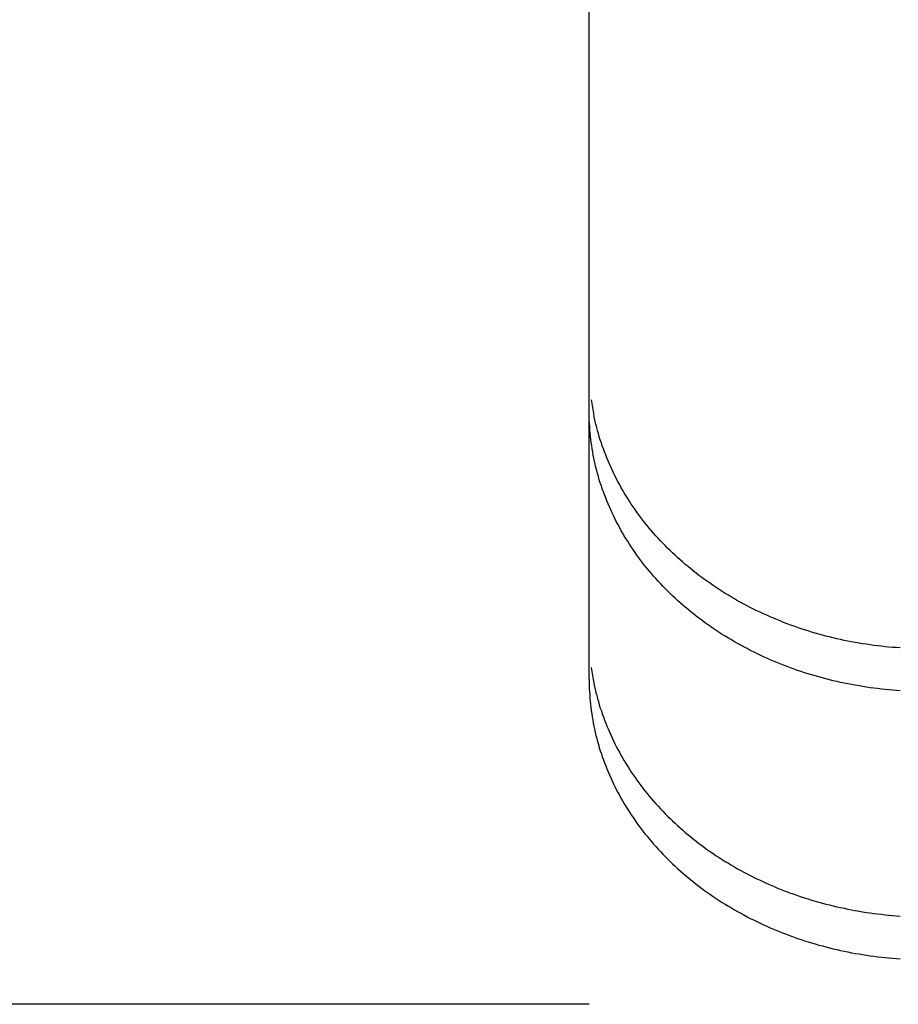
# Model space of a CAD drawing. Extents: x -390 to 1040, y -442 to 627.
# Drawn here: x 192 to 201, y 55 to 66 of the extents above; entities that cross this region are included whole.
import ezdxf

# ---------------------------------------------------------------- set-up
doc = ezdxf.new("R2010")
doc.units = 0
doc.header["$LTSCALE"] = 20
doc.layers.add('DETAIL', color=5, linetype='CONTINUOUS')

msp = doc.modelspace()

# ---------------------------------------------------------------- linework, layer by layer
at = {"layer": 'DETAIL', "color": 5, "linetype": 'CONTINUOUS'}
for p, q in [((197.819, 58.869), (197.819, 95.739)), ((197.819, 61.621), (197.819, 61.654)), ((197.82, 61.588), (197.819, 61.621)), ((197.821, 61.556), (197.82, 61.588)), ((197.82, 61.588), (197.82, 61.588)), ((197.872, 61.594), (197.869, 61.611)), ((197.875, 61.578), (197.872, 61.594)), ((197.879, 61.562), (197.875, 61.578)), ((197.875, 61.578), (197.875, 61.578)), ((197.823, 61.523), (197.821, 61.556)), ((197.825, 61.49), (197.823, 61.523)), ((197.823, 61.523), (197.823, 61.523)), ((197.827, 61.457), (197.825, 61.49)), ((197.883, 61.546), (197.879, 61.562)), ((197.886, 61.53), (197.883, 61.546)), ((197.883, 61.546), (197.883, 61.546)), ((197.89, 61.514), (197.886, 61.53)), ((197.895, 61.497), (197.89, 61.514)), ((197.89, 61.514), (197.89, 61.514)), ((197.898, 61.482), (197.895, 61.497)), ((197.902, 61.469), (197.898, 61.482)), ((197.898, 61.482), (197.898, 61.482)), ((197.83, 61.425), (197.827, 61.457)), ((197.827, 61.457), (197.827, 61.457)), ((197.833, 61.392), (197.83, 61.425)), ((197.837, 61.36), (197.833, 61.392)), ((197.833, 61.392), (197.833, 61.392)), ((197.907, 61.45), (197.902, 61.469)), ((197.915, 61.421), (197.907, 61.45)), ((197.907, 61.45), (197.907, 61.45)), ((197.925, 61.386), (197.915, 61.421)), ((197.935, 61.354), (197.925, 61.386)), ((197.925, 61.386), (197.925, 61.386)), ((197.841, 61.327), (197.837, 61.36)), ((197.846, 61.295), (197.841, 61.327)), ((197.841, 61.327), (197.841, 61.327)), ((197.851, 61.262), (197.846, 61.295)), ((197.946, 61.323), (197.935, 61.354)), ((197.956, 61.292), (197.946, 61.323)), ((197.946, 61.323), (197.946, 61.323)), ((197.967, 61.26), (197.956, 61.292)), ((197.856, 61.23), (197.851, 61.262)), ((197.851, 61.262), (197.851, 61.262)), ((197.862, 61.197), (197.856, 61.23)), ((197.869, 61.165), (197.862, 61.197)), ((197.862, 61.197), (197.862, 61.197)), ((197.979, 61.229), (197.967, 61.26)), ((197.967, 61.26), (197.967, 61.26)), ((197.991, 61.198), (197.979, 61.229)), ((198.003, 61.167), (197.991, 61.198)), ((197.991, 61.198), (197.991, 61.198)), ((197.875, 61.133), (197.869, 61.165)), ((197.883, 61.101), (197.875, 61.133)), ((197.875, 61.133), (197.875, 61.133)), ((197.89, 61.069), (197.883, 61.101)), ((197.898, 61.037), (197.89, 61.069)), ((197.89, 61.069), (197.89, 61.069)), ((198.016, 61.136), (198.003, 61.167)), ((198.029, 61.105), (198.016, 61.136)), ((198.016, 61.136), (198.016, 61.136)), ((198.043, 61.074), (198.029, 61.105)), ((198.057, 61.044), (198.043, 61.074)), ((198.043, 61.074), (198.043, 61.074)), ((197.907, 61.005), (197.898, 61.037)), ((197.916, 60.973), (197.907, 61.005)), ((197.907, 61.005), (197.907, 61.005)), ((197.925, 60.941), (197.916, 60.973)), ((198.071, 61.013), (198.057, 61.044)), ((198.086, 60.983), (198.071, 61.013)), ((198.071, 61.013), (198.071, 61.013)), ((198.101, 60.953), (198.086, 60.983)), ((197.935, 60.909), (197.925, 60.941)), ((197.925, 60.941), (197.925, 60.941)), ((197.946, 60.878), (197.935, 60.909)), ((197.956, 60.846), (197.946, 60.878)), ((197.946, 60.878), (197.946, 60.878)), ((198.117, 60.923), (198.101, 60.953)), ((198.101, 60.953), (198.101, 60.953)), ((198.133, 60.893), (198.117, 60.923)), ((198.149, 60.864), (198.133, 60.893)), ((198.133, 60.893), (198.133, 60.893)), ((198.166, 60.834), (198.149, 60.864)), ((197.967, 60.815), (197.956, 60.846)), ((197.979, 60.784), (197.967, 60.815)), ((197.967, 60.815), (197.967, 60.815)), ((197.991, 60.753), (197.979, 60.784)), ((198.184, 60.805), (198.166, 60.834)), ((198.166, 60.834), (198.166, 60.834)), ((198.201, 60.775), (198.184, 60.805)), ((198.22, 60.746), (198.201, 60.775)), ((198.201, 60.775), (198.201, 60.775)), ((198.003, 60.722), (197.991, 60.753)), ((197.991, 60.753), (197.991, 60.753)), ((198.016, 60.691), (198.003, 60.722)), ((198.029, 60.66), (198.016, 60.691)), ((198.016, 60.691), (198.016, 60.691)), ((198.043, 60.629), (198.029, 60.66)), ((198.238, 60.717), (198.22, 60.746)), ((198.257, 60.688), (198.238, 60.717)), ((198.238, 60.717), (198.238, 60.717)), ((198.276, 60.66), (198.257, 60.688)), ((198.296, 60.631), (198.276, 60.66)), ((198.276, 60.66), (198.276, 60.66)), ((198.057, 60.598), (198.043, 60.629)), ((198.043, 60.629), (198.043, 60.629)), ((198.071, 60.568), (198.057, 60.598)), ((198.086, 60.538), (198.071, 60.568)), ((198.071, 60.568), (198.071, 60.568)), ((198.316, 60.603), (198.296, 60.631)), ((198.336, 60.576), (198.316, 60.603)), ((198.316, 60.603), (198.316, 60.603)), ((198.356, 60.548), (198.336, 60.576)), ((198.101, 60.507), (198.086, 60.538)), ((198.117, 60.478), (198.101, 60.507)), ((198.101, 60.507), (198.101, 60.507)), ((198.133, 60.448), (198.117, 60.478)), ((198.378, 60.52), (198.356, 60.548)), ((198.356, 60.548), (198.356, 60.548)), ((198.399, 60.493), (198.378, 60.52)), ((198.421, 60.465), (198.399, 60.493)), ((198.399, 60.493), (198.399, 60.493)), ((198.444, 60.438), (198.421, 60.465)), ((198.149, 60.418), (198.133, 60.448)), ((198.133, 60.448), (198.133, 60.448)), ((198.166, 60.389), (198.149, 60.418)), ((198.184, 60.359), (198.166, 60.389)), ((198.166, 60.389), (198.166, 60.389)), ((198.201, 60.33), (198.184, 60.359)), ((198.466, 60.411), (198.444, 60.438)), ((198.444, 60.438), (198.444, 60.438)), ((198.489, 60.385), (198.466, 60.411)), ((198.512, 60.359), (198.489, 60.385)), ((198.489, 60.385), (198.489, 60.385)), ((198.536, 60.333), (198.512, 60.359)), ((198.22, 60.301), (198.201, 60.33)), ((198.201, 60.33), (198.201, 60.33)), ((198.238, 60.272), (198.22, 60.301)), ((198.257, 60.243), (198.238, 60.272)), ((198.238, 60.272), (198.238, 60.272)), ((198.56, 60.307), (198.536, 60.333)), ((198.536, 60.333), (198.536, 60.333)), ((198.584, 60.281), (198.56, 60.307)), ((198.609, 60.256), (198.584, 60.281)), ((198.584, 60.281), (198.584, 60.281)), ((198.634, 60.23), (198.609, 60.256)), ((198.276, 60.215), (198.257, 60.243)), ((198.296, 60.186), (198.276, 60.215)), ((198.276, 60.215), (198.276, 60.215)), ((198.316, 60.158), (198.296, 60.186)), ((198.336, 60.13), (198.316, 60.158)), ((198.316, 60.158), (198.316, 60.158)), ((198.66, 60.205), (198.634, 60.23)), ((198.634, 60.23), (198.634, 60.23)), ((198.685, 60.18), (198.66, 60.205)), ((198.711, 60.156), (198.685, 60.18)), ((198.685, 60.18), (198.685, 60.18)), ((198.738, 60.132), (198.711, 60.156)), ((198.356, 60.103), (198.336, 60.13)), ((198.378, 60.075), (198.356, 60.103)), ((198.356, 60.103), (198.356, 60.103)), ((198.399, 60.047), (198.378, 60.075)), ((198.421, 60.02), (198.399, 60.047)), ((198.399, 60.047), (198.399, 60.047)), ((198.764, 60.108), (198.738, 60.132)), ((198.738, 60.132), (198.738, 60.132)), ((198.791, 60.084), (198.764, 60.108)), ((198.818, 60.061), (198.791, 60.084)), ((198.791, 60.084), (198.791, 60.084)), ((198.846, 60.038), (198.818, 60.061)), ((198.444, 59.993), (198.421, 60.02)), ((198.466, 59.966), (198.444, 59.993)), ((198.444, 59.993), (198.444, 59.993)), ((198.489, 59.94), (198.466, 59.966)), ((198.874, 60.015), (198.846, 60.038)), ((198.846, 60.038), (198.846, 60.038)), ((198.903, 59.992), (198.874, 60.015)), ((198.931, 59.969), (198.903, 59.992)), ((198.903, 59.992), (198.903, 59.992)), ((198.96, 59.947), (198.931, 59.969)), ((198.989, 59.925), (198.96, 59.947)), ((198.96, 59.947), (198.96, 59.947)), ((198.512, 59.913), (198.489, 59.94)), ((198.489, 59.94), (198.489, 59.94)), ((198.536, 59.887), (198.512, 59.913)), ((198.56, 59.862), (198.536, 59.887)), ((198.536, 59.887), (198.536, 59.887)), ((198.584, 59.836), (198.56, 59.862)), ((199.019, 59.903), (198.989, 59.925)), ((199.049, 59.882), (199.019, 59.903)), ((199.019, 59.903), (199.019, 59.903)), ((199.079, 59.861), (199.049, 59.882)), ((199.109, 59.84), (199.079, 59.861)), ((199.079, 59.861), (199.079, 59.861)), ((199.139, 59.82), (199.109, 59.84)), ((198.609, 59.811), (198.584, 59.836)), ((198.584, 59.836), (198.584, 59.836)), ((198.634, 59.785), (198.609, 59.811)), ((198.66, 59.76), (198.634, 59.785)), ((198.634, 59.785), (198.634, 59.785)), ((198.685, 59.735), (198.66, 59.76)), ((199.17, 59.8), (199.139, 59.82)), ((199.139, 59.82), (199.139, 59.82)), ((199.201, 59.779), (199.17, 59.8)), ((199.233, 59.76), (199.201, 59.779)), ((199.201, 59.779), (199.201, 59.779)), ((199.265, 59.74), (199.233, 59.76)), ((199.297, 59.721), (199.265, 59.74)), ((199.265, 59.74), (199.265, 59.74)), ((198.711, 59.711), (198.685, 59.735)), ((198.685, 59.735), (198.685, 59.735)), ((198.738, 59.686), (198.711, 59.711)), ((198.764, 59.663), (198.738, 59.686)), ((198.738, 59.686), (198.738, 59.686)), ((198.791, 59.639), (198.764, 59.663)), ((198.818, 59.616), (198.791, 59.639)), ((198.791, 59.639), (198.791, 59.639)), ((199.329, 59.702), (199.297, 59.721)), ((199.361, 59.684), (199.329, 59.702)), ((199.329, 59.702), (199.329, 59.702)), ((199.394, 59.666), (199.361, 59.684)), ((199.427, 59.648), (199.394, 59.666)), ((199.394, 59.666), (199.394, 59.666)), ((199.46, 59.631), (199.427, 59.648)), ((198.846, 59.593), (198.818, 59.616)), ((198.874, 59.569), (198.846, 59.593)), ((198.846, 59.593), (198.846, 59.593)), ((198.903, 59.546), (198.874, 59.569)), ((198.931, 59.524), (198.903, 59.546)), ((198.903, 59.546), (198.903, 59.546)), ((199.493, 59.613), (199.46, 59.631)), ((199.46, 59.631), (199.46, 59.631)), ((199.527, 59.596), (199.493, 59.613)), ((199.561, 59.58), (199.527, 59.596)), ((199.527, 59.596), (199.527, 59.596)), ((199.595, 59.563), (199.561, 59.58)), ((199.63, 59.547), (199.595, 59.563)), ((199.595, 59.563), (199.595, 59.563)), ((199.664, 59.532), (199.63, 59.547)), ((199.699, 59.516), (199.664, 59.532)), ((199.664, 59.532), (199.664, 59.532)), ((198.96, 59.502), (198.931, 59.524)), ((198.989, 59.48), (198.96, 59.502)), ((198.96, 59.502), (198.96, 59.502)), ((199.019, 59.458), (198.989, 59.48)), ((199.049, 59.437), (199.019, 59.458)), ((199.019, 59.458), (199.019, 59.458)), ((199.079, 59.416), (199.049, 59.437)), ((199.734, 59.502), (199.699, 59.516)), ((199.768, 59.487), (199.734, 59.502)), ((199.734, 59.502), (199.734, 59.502)), ((199.804, 59.473), (199.768, 59.487)), ((199.839, 59.459), (199.804, 59.473)), ((199.804, 59.473), (199.804, 59.473)), ((199.875, 59.445), (199.839, 59.459)), ((199.911, 59.431), (199.875, 59.445)), ((199.875, 59.445), (199.875, 59.445)), ((199.947, 59.418), (199.911, 59.431)), ((199.109, 59.395), (199.079, 59.416)), ((199.079, 59.416), (199.079, 59.416)), ((199.139, 59.375), (199.109, 59.395)), ((199.17, 59.354), (199.139, 59.375)), ((199.139, 59.375), (199.139, 59.375)), ((199.201, 59.334), (199.17, 59.354)), ((199.233, 59.314), (199.201, 59.334)), ((199.201, 59.334), (199.201, 59.334)), ((199.984, 59.406), (199.947, 59.418)), ((199.947, 59.418), (199.947, 59.418)), ((200.02, 59.393), (199.984, 59.406)), ((200.057, 59.381), (200.02, 59.393)), ((200.02, 59.393), (200.02, 59.393)), ((200.093, 59.37), (200.057, 59.381)), ((200.13, 59.358), (200.093, 59.37)), ((200.093, 59.37), (200.093, 59.37)), ((200.167, 59.348), (200.13, 59.358)), ((200.204, 59.337), (200.167, 59.348)), ((200.167, 59.348), (200.167, 59.348)), ((200.242, 59.327), (200.204, 59.337)), ((199.265, 59.295), (199.233, 59.314)), ((199.297, 59.276), (199.265, 59.295)), ((199.265, 59.295), (199.265, 59.295)), ((199.329, 59.257), (199.297, 59.276)), ((199.361, 59.239), (199.329, 59.257)), ((199.329, 59.257), (199.329, 59.257)), ((199.394, 59.221), (199.361, 59.239)), ((200.279, 59.317), (200.242, 59.327)), ((200.242, 59.327), (200.242, 59.327)), ((200.317, 59.307), (200.279, 59.317)), ((200.355, 59.298), (200.317, 59.307)), ((200.317, 59.307), (200.317, 59.307)), ((200.393, 59.289), (200.355, 59.298)), ((200.43, 59.28), (200.393, 59.289)), ((200.393, 59.289), (200.393, 59.289)), ((200.468, 59.272), (200.43, 59.28)), ((200.506, 59.265), (200.468, 59.272)), ((200.468, 59.272), (200.468, 59.272)), ((200.545, 59.257), (200.506, 59.265)), ((200.583, 59.25), (200.545, 59.257)), ((200.545, 59.257), (200.545, 59.257)), ((200.622, 59.243), (200.583, 59.25)), ((200.66, 59.237), (200.622, 59.243)), ((200.622, 59.243), (200.622, 59.243)), ((200.699, 59.231), (200.66, 59.237)), ((200.738, 59.225), (200.699, 59.231)), ((200.699, 59.231), (200.699, 59.231)), ((200.777, 59.22), (200.738, 59.225)), ((199.427, 59.203), (199.394, 59.221)), ((199.394, 59.221), (199.394, 59.221)), ((199.46, 59.186), (199.427, 59.203)), ((199.493, 59.168), (199.46, 59.186)), ((199.46, 59.186), (199.46, 59.186)), ((199.527, 59.151), (199.493, 59.168)), ((199.561, 59.135), (199.527, 59.151)), ((199.527, 59.151), (199.527, 59.151)), ((199.595, 59.118), (199.561, 59.135)), ((200.815, 59.215), (200.777, 59.22)), ((200.777, 59.22), (200.777, 59.22)), ((200.854, 59.21), (200.815, 59.215)), ((200.893, 59.206), (200.854, 59.21)), ((200.854, 59.21), (200.854, 59.21)), ((200.932, 59.202), (200.893, 59.206)), ((200.971, 59.199), (200.932, 59.202)), ((200.932, 59.202), (200.932, 59.202)), ((201.011, 59.196), (200.971, 59.199)), ((201.05, 59.193), (201.011, 59.196)), ((201.011, 59.196), (201.011, 59.196)), ((199.63, 59.102), (199.595, 59.118)), ((199.595, 59.118), (199.595, 59.118)), ((199.664, 59.087), (199.63, 59.102)), ((199.699, 59.071), (199.664, 59.087)), ((199.664, 59.087), (199.664, 59.087)), ((199.734, 59.056), (199.699, 59.071)), ((199.768, 59.042), (199.734, 59.056)), ((199.734, 59.056), (199.734, 59.056)), ((199.804, 59.027), (199.768, 59.042)), ((199.839, 59.013), (199.804, 59.027)), ((199.804, 59.027), (199.804, 59.027)), ((199.875, 59), (199.839, 59.013)), ((199.911, 58.986), (199.875, 59)), ((199.875, 59), (199.875, 59)), ((199.947, 58.973), (199.911, 58.986)), ((199.984, 58.96), (199.947, 58.973)), ((199.947, 58.973), (199.947, 58.973)), ((200.02, 58.948), (199.984, 58.96)), ((200.057, 58.936), (200.02, 58.948)), ((200.02, 58.948), (200.02, 58.948)), ((200.093, 58.925), (200.057, 58.936)), ((200.13, 58.913), (200.093, 58.925)), ((200.093, 58.925), (200.093, 58.925)), ((197.819, 58.869), (197.819, 58.836)), ((197.819, 58.836), (197.82, 58.804)), ((197.869, 58.826), (197.872, 58.81)), ((200.167, 58.902), (200.13, 58.913)), ((200.204, 58.892), (200.167, 58.902)), ((200.167, 58.902), (200.167, 58.902)), ((200.242, 58.881), (200.204, 58.892)), ((200.279, 58.871), (200.242, 58.881)), ((200.242, 58.881), (200.242, 58.881)), ((200.317, 58.862), (200.279, 58.871)), ((200.355, 58.853), (200.317, 58.862)), ((200.317, 58.862), (200.317, 58.862)), ((200.393, 58.844), (200.355, 58.853)), ((200.43, 58.835), (200.393, 58.844)), ((200.393, 58.844), (200.393, 58.844)), ((200.468, 58.827), (200.43, 58.835)), ((200.506, 58.819), (200.468, 58.827)), ((200.468, 58.827), (200.468, 58.827)), ((200.545, 58.812), (200.506, 58.819)), ((197.82, 58.804), (197.82, 58.804)), ((197.82, 58.804), (197.821, 58.771)), ((197.821, 58.771), (197.823, 58.738)), ((197.823, 58.738), (197.823, 58.738)), ((197.823, 58.738), (197.825, 58.706)), ((197.872, 58.81), (197.875, 58.794)), ((197.875, 58.794), (197.875, 58.794)), ((197.875, 58.794), (197.879, 58.778)), ((197.879, 58.778), (197.883, 58.762)), ((197.883, 58.762), (197.883, 58.762)), ((197.883, 58.762), (197.886, 58.746)), ((197.886, 58.746), (197.89, 58.73)), ((197.89, 58.73), (197.89, 58.73)), ((197.89, 58.73), (197.895, 58.713)), ((200.583, 58.805), (200.545, 58.812)), ((200.545, 58.812), (200.545, 58.812)), ((200.622, 58.798), (200.583, 58.805)), ((200.66, 58.792), (200.622, 58.798)), ((200.622, 58.798), (200.622, 58.798)), ((200.699, 58.786), (200.66, 58.792)), ((200.738, 58.78), (200.699, 58.786)), ((200.699, 58.786), (200.699, 58.786)), ((200.777, 58.775), (200.738, 58.78)), ((200.815, 58.77), (200.777, 58.775)), ((200.777, 58.775), (200.777, 58.775)), ((200.854, 58.765), (200.815, 58.77)), ((200.893, 58.761), (200.854, 58.765)), ((200.854, 58.765), (200.854, 58.765)), ((200.932, 58.757), (200.893, 58.761)), ((200.971, 58.754), (200.932, 58.757)), ((200.932, 58.757), (200.932, 58.757)), ((201.011, 58.751), (200.971, 58.754)), ((201.05, 58.748), (201.011, 58.751)), ((201.011, 58.751), (201.011, 58.751)), ((197.825, 58.706), (197.827, 58.673)), ((197.827, 58.673), (197.827, 58.673)), ((197.827, 58.673), (197.83, 58.64)), ((197.83, 58.64), (197.833, 58.608)), ((197.895, 58.713), (197.898, 58.698)), ((197.898, 58.698), (197.898, 58.698)), ((197.898, 58.698), (197.902, 58.684)), ((197.902, 58.684), (197.907, 58.666)), ((197.907, 58.666), (197.907, 58.666)), ((197.907, 58.666), (197.915, 58.636)), ((197.915, 58.636), (197.925, 58.602)), ((197.833, 58.608), (197.833, 58.608)), ((197.833, 58.608), (197.837, 58.575)), ((197.837, 58.575), (197.841, 58.543)), ((197.841, 58.543), (197.841, 58.543)), ((197.841, 58.543), (197.846, 58.51)), ((197.846, 58.51), (197.851, 58.478)), ((197.925, 58.602), (197.925, 58.602)), ((197.925, 58.602), (197.935, 58.569)), ((197.935, 58.569), (197.946, 58.538)), ((197.946, 58.538), (197.946, 58.538)), ((197.946, 58.538), (197.956, 58.507)), ((197.851, 58.478), (197.851, 58.478)), ((197.851, 58.478), (197.856, 58.445)), ((197.856, 58.445), (197.862, 58.413)), ((197.862, 58.413), (197.862, 58.413)), ((197.862, 58.413), (197.869, 58.381)), ((197.956, 58.507), (197.967, 58.476)), ((197.967, 58.476), (197.967, 58.476)), ((197.967, 58.476), (197.979, 58.444)), ((197.979, 58.444), (197.991, 58.413)), ((197.991, 58.413), (197.991, 58.413)), ((197.991, 58.413), (198.003, 58.382)), ((197.869, 58.381), (197.875, 58.348)), ((197.875, 58.348), (197.875, 58.348)), ((197.875, 58.348), (197.883, 58.316)), ((197.883, 58.316), (197.89, 58.284)), ((198.003, 58.382), (198.016, 58.352)), ((198.016, 58.352), (198.016, 58.352)), ((198.016, 58.352), (198.029, 58.321)), ((198.029, 58.321), (198.043, 58.29)), ((197.89, 58.284), (197.89, 58.284)), ((197.89, 58.284), (197.898, 58.252)), ((197.898, 58.252), (197.907, 58.221)), ((197.907, 58.221), (197.907, 58.221)), ((197.907, 58.221), (197.916, 58.189)), ((198.043, 58.29), (198.043, 58.29)), ((198.043, 58.29), (198.057, 58.259)), ((198.057, 58.259), (198.071, 58.229)), ((198.071, 58.229), (198.071, 58.229)), ((198.071, 58.229), (198.086, 58.198)), ((197.916, 58.189), (197.925, 58.157)), ((197.925, 58.157), (197.925, 58.157)), ((197.925, 58.157), (197.935, 58.125)), ((197.935, 58.125), (197.946, 58.093)), ((198.086, 58.198), (198.101, 58.168)), ((198.101, 58.168), (198.101, 58.168)), ((198.101, 58.168), (198.117, 58.138)), ((198.117, 58.138), (198.133, 58.109)), ((198.133, 58.109), (198.133, 58.109)), ((198.133, 58.109), (198.149, 58.079)), ((197.946, 58.093), (197.946, 58.093)), ((197.946, 58.093), (197.956, 58.062)), ((197.956, 58.062), (197.967, 58.03)), ((197.967, 58.03), (197.967, 58.03)), ((197.967, 58.03), (197.979, 57.999)), ((197.979, 57.999), (197.991, 57.968)), ((198.149, 58.079), (198.166, 58.05)), ((198.166, 58.05), (198.166, 58.05)), ((198.166, 58.05), (198.184, 58.02)), ((198.184, 58.02), (198.201, 57.991)), ((197.991, 57.968), (197.991, 57.968)), ((197.991, 57.968), (198.003, 57.937)), ((198.003, 57.937), (198.016, 57.906)), ((198.016, 57.906), (198.016, 57.906)), ((198.016, 57.906), (198.029, 57.876)), ((198.201, 57.991), (198.201, 57.991)), ((198.201, 57.991), (198.22, 57.961)), ((198.22, 57.961), (198.238, 57.932)), ((198.238, 57.932), (198.238, 57.932)), ((198.238, 57.932), (198.257, 57.904)), ((198.257, 57.904), (198.276, 57.875)), ((198.029, 57.876), (198.043, 57.845)), ((198.043, 57.845), (198.043, 57.845)), ((198.043, 57.845), (198.057, 57.814)), ((198.057, 57.814), (198.071, 57.783)), ((198.276, 57.875), (198.276, 57.875)), ((198.276, 57.875), (198.296, 57.847)), ((198.296, 57.847), (198.316, 57.819)), ((198.316, 57.819), (198.316, 57.819)), ((198.316, 57.819), (198.336, 57.791)), ((198.071, 57.783), (198.071, 57.783)), ((198.071, 57.783), (198.086, 57.753)), ((198.086, 57.753), (198.101, 57.723)), ((198.101, 57.723), (198.101, 57.723)), ((198.101, 57.723), (198.117, 57.693)), ((198.117, 57.693), (198.133, 57.663)), ((198.336, 57.791), (198.356, 57.764)), ((198.356, 57.764), (198.356, 57.764)), ((198.356, 57.764), (198.378, 57.736)), ((198.378, 57.736), (198.399, 57.708)), ((198.399, 57.708), (198.399, 57.708)), ((198.399, 57.708), (198.421, 57.681)), ((198.133, 57.663), (198.133, 57.663)), ((198.133, 57.663), (198.149, 57.634)), ((198.149, 57.634), (198.166, 57.604)), ((198.166, 57.604), (198.166, 57.604)), ((198.166, 57.604), (198.184, 57.575)), ((198.421, 57.681), (198.444, 57.654)), ((198.444, 57.654), (198.444, 57.654)), ((198.444, 57.654), (198.466, 57.627)), ((198.466, 57.627), (198.489, 57.6)), ((198.489, 57.6), (198.489, 57.6)), ((198.489, 57.6), (198.512, 57.574)), ((198.184, 57.575), (198.201, 57.545)), ((198.201, 57.545), (198.201, 57.545)), ((198.201, 57.545), (198.22, 57.516)), ((198.22, 57.516), (198.238, 57.487)), ((198.238, 57.487), (198.238, 57.487)), ((198.238, 57.487), (198.257, 57.459)), ((198.512, 57.574), (198.536, 57.548)), ((198.536, 57.548), (198.536, 57.548)), ((198.536, 57.548), (198.56, 57.523)), ((198.56, 57.523), (198.584, 57.497)), ((198.584, 57.497), (198.584, 57.497)), ((198.584, 57.497), (198.609, 57.471)), ((198.257, 57.459), (198.276, 57.43)), ((198.276, 57.43), (198.276, 57.43)), ((198.276, 57.43), (198.296, 57.402)), ((198.296, 57.402), (198.316, 57.374)), ((198.609, 57.471), (198.634, 57.446)), ((198.634, 57.446), (198.634, 57.446)), ((198.634, 57.446), (198.66, 57.421)), ((198.66, 57.421), (198.685, 57.396)), ((198.685, 57.396), (198.685, 57.396)), ((198.685, 57.396), (198.711, 57.371)), ((198.316, 57.374), (198.316, 57.374)), ((198.316, 57.374), (198.336, 57.346)), ((198.336, 57.346), (198.356, 57.318)), ((198.356, 57.318), (198.356, 57.318)), ((198.356, 57.318), (198.378, 57.291)), ((198.378, 57.291), (198.399, 57.263)), ((198.711, 57.371), (198.738, 57.347)), ((198.738, 57.347), (198.738, 57.347)), ((198.738, 57.347), (198.764, 57.323)), ((198.764, 57.323), (198.791, 57.3)), ((198.791, 57.3), (198.791, 57.3)), ((198.791, 57.3), (198.818, 57.276)), ((198.399, 57.263), (198.399, 57.263)), ((198.399, 57.263), (198.421, 57.236)), ((198.421, 57.236), (198.444, 57.209)), ((198.444, 57.209), (198.444, 57.209)), ((198.444, 57.209), (198.466, 57.182)), ((198.466, 57.182), (198.489, 57.155)), ((198.818, 57.276), (198.846, 57.253)), ((198.846, 57.253), (198.846, 57.253)), ((198.846, 57.253), (198.874, 57.23)), ((198.874, 57.23), (198.903, 57.207)), ((198.903, 57.207), (198.903, 57.207)), ((198.903, 57.207), (198.931, 57.185)), ((198.931, 57.185), (198.96, 57.162)), ((198.489, 57.155), (198.489, 57.155)), ((198.489, 57.155), (198.512, 57.129)), ((198.512, 57.129), (198.536, 57.103)), ((198.536, 57.103), (198.536, 57.103)), ((198.536, 57.103), (198.56, 57.077)), ((198.56, 57.077), (198.584, 57.052)), ((198.96, 57.162), (198.96, 57.162)), ((198.96, 57.162), (198.989, 57.14)), ((198.989, 57.14), (199.019, 57.119)), ((199.019, 57.119), (199.019, 57.119)), ((199.019, 57.119), (199.049, 57.097)), ((199.049, 57.097), (199.079, 57.076)), ((198.584, 57.052), (198.584, 57.052)), ((198.584, 57.052), (198.609, 57.026)), ((198.609, 57.026), (198.634, 57.001)), ((198.634, 57.001), (198.634, 57.001)), ((198.634, 57.001), (198.66, 56.976)), ((198.66, 56.976), (198.685, 56.951)), ((199.079, 57.076), (199.079, 57.076)), ((199.079, 57.076), (199.109, 57.056)), ((199.109, 57.056), (199.139, 57.035)), ((199.139, 57.035), (199.139, 57.035)), ((199.139, 57.035), (199.17, 57.015)), ((199.17, 57.015), (199.201, 56.995)), ((199.201, 56.995), (199.201, 56.995)), ((199.201, 56.995), (199.233, 56.975)), ((199.233, 56.975), (199.265, 56.956)), ((198.685, 56.951), (198.685, 56.951)), ((198.685, 56.951), (198.711, 56.926)), ((198.711, 56.926), (198.738, 56.902)), ((198.738, 56.902), (198.738, 56.902)), ((198.738, 56.902), (198.764, 56.878)), ((198.764, 56.878), (198.791, 56.854)), ((199.265, 56.956), (199.265, 56.956)), ((199.265, 56.956), (199.297, 56.937)), ((199.297, 56.937), (199.329, 56.918)), ((199.329, 56.918), (199.329, 56.918)), ((199.329, 56.918), (199.361, 56.9)), ((199.361, 56.9), (199.394, 56.881)), ((199.394, 56.881), (199.394, 56.881)), ((199.394, 56.881), (199.427, 56.864)), ((198.791, 56.854), (198.791, 56.854)), ((198.791, 56.854), (198.818, 56.831)), ((198.818, 56.831), (198.846, 56.808)), ((198.846, 56.808), (198.846, 56.808)), ((198.846, 56.808), (198.874, 56.785)), ((198.874, 56.785), (198.903, 56.762)), ((199.427, 56.864), (199.46, 56.846)), ((199.46, 56.846), (199.46, 56.846)), ((199.46, 56.846), (199.493, 56.829)), ((199.493, 56.829), (199.527, 56.812)), ((199.527, 56.812), (199.527, 56.812)), ((199.527, 56.812), (199.561, 56.795)), ((199.561, 56.795), (199.595, 56.779)), ((199.595, 56.779), (199.595, 56.779)), ((199.595, 56.779), (199.63, 56.763)), ((198.903, 56.762), (198.903, 56.762)), ((198.903, 56.762), (198.931, 56.739)), ((198.931, 56.739), (198.96, 56.717)), ((198.96, 56.717), (198.96, 56.717)), ((198.96, 56.717), (198.989, 56.695)), ((198.989, 56.695), (199.019, 56.674)), ((199.019, 56.674), (199.019, 56.674)), ((199.019, 56.674), (199.049, 56.652)), ((199.63, 56.763), (199.664, 56.747)), ((199.664, 56.747), (199.664, 56.747)), ((199.664, 56.747), (199.699, 56.732)), ((199.699, 56.732), (199.734, 56.717)), ((199.734, 56.717), (199.734, 56.717)), ((199.734, 56.717), (199.768, 56.702)), ((199.768, 56.702), (199.804, 56.688)), ((199.804, 56.688), (199.804, 56.688)), ((199.804, 56.688), (199.839, 56.674)), ((199.839, 56.674), (199.875, 56.66)), ((199.049, 56.652), (199.079, 56.631)), ((199.079, 56.631), (199.079, 56.631)), ((199.079, 56.631), (199.109, 56.611)), ((199.109, 56.611), (199.139, 56.59)), ((199.139, 56.59), (199.139, 56.59)), ((199.139, 56.59), (199.17, 56.57)), ((199.17, 56.57), (199.201, 56.55)), ((199.875, 56.66), (199.875, 56.66)), ((199.875, 56.66), (199.911, 56.647)), ((199.911, 56.647), (199.947, 56.634)), ((199.947, 56.634), (199.947, 56.634)), ((199.947, 56.634), (199.984, 56.621)), ((199.984, 56.621), (200.02, 56.609)), ((200.02, 56.609), (200.02, 56.609)), ((200.02, 56.609), (200.057, 56.597)), ((200.057, 56.597), (200.093, 56.585)), ((200.093, 56.585), (200.093, 56.585)), ((200.093, 56.585), (200.13, 56.574)), ((200.13, 56.574), (200.167, 56.563)), ((199.201, 56.55), (199.201, 56.55)), ((199.201, 56.55), (199.233, 56.53)), ((199.233, 56.53), (199.265, 56.511)), ((199.265, 56.511), (199.265, 56.511)), ((199.265, 56.511), (199.297, 56.492)), ((199.297, 56.492), (199.329, 56.473)), ((199.329, 56.473), (199.329, 56.473)), ((199.329, 56.473), (199.361, 56.454)), ((200.167, 56.563), (200.167, 56.563)), ((200.167, 56.563), (200.204, 56.552)), ((200.204, 56.552), (200.242, 56.542)), ((200.242, 56.542), (200.242, 56.542)), ((200.242, 56.542), (200.279, 56.532)), ((200.279, 56.532), (200.317, 56.523)), ((200.317, 56.523), (200.317, 56.523)), ((200.317, 56.523), (200.355, 56.513)), ((200.355, 56.513), (200.393, 56.504)), ((200.393, 56.504), (200.393, 56.504)), ((200.393, 56.504), (200.43, 56.496)), ((200.43, 56.496), (200.468, 56.488)), ((200.468, 56.488), (200.468, 56.488)), ((200.468, 56.488), (200.506, 56.48)), ((200.506, 56.48), (200.545, 56.473)), ((200.545, 56.473), (200.545, 56.473)), ((200.545, 56.473), (200.583, 56.465)), ((200.583, 56.465), (200.622, 56.459)), ((199.361, 56.454), (199.394, 56.436)), ((199.394, 56.436), (199.394, 56.436)), ((199.394, 56.436), (199.427, 56.419)), ((199.427, 56.419), (199.46, 56.401)), ((199.46, 56.401), (199.46, 56.401)), ((199.46, 56.401), (199.493, 56.384)), ((199.493, 56.384), (199.527, 56.367)), ((199.527, 56.367), (199.527, 56.367)), ((199.527, 56.367), (199.561, 56.35)), ((200.622, 56.459), (200.622, 56.459)), ((200.622, 56.459), (200.66, 56.452)), ((200.66, 56.452), (200.699, 56.446)), ((200.699, 56.446), (200.699, 56.446)), ((200.699, 56.446), (200.738, 56.441)), ((200.738, 56.441), (200.777, 56.435)), ((200.777, 56.435), (200.777, 56.435)), ((200.777, 56.435), (200.815, 56.43)), ((200.815, 56.43), (200.854, 56.426)), ((200.854, 56.426), (200.854, 56.426)), ((200.854, 56.426), (200.893, 56.422)), ((200.893, 56.422), (200.932, 56.418)), ((200.932, 56.418), (200.932, 56.418)), ((200.932, 56.418), (200.971, 56.414)), ((200.971, 56.414), (201.011, 56.411)), ((201.011, 56.411), (201.011, 56.411)), ((201.011, 56.411), (201.05, 56.408)), ((199.561, 56.35), (199.595, 56.334)), ((199.595, 56.334), (199.595, 56.334)), ((199.595, 56.334), (199.63, 56.318)), ((199.63, 56.318), (199.664, 56.302)), ((199.664, 56.302), (199.664, 56.302)), ((199.664, 56.302), (199.699, 56.287)), ((199.699, 56.287), (199.734, 56.272)), ((199.734, 56.272), (199.734, 56.272)), ((199.734, 56.272), (199.768, 56.257)), ((199.768, 56.257), (199.804, 56.243)), ((199.804, 56.243), (199.804, 56.243)), ((199.804, 56.243), (199.839, 56.229)), ((199.839, 56.229), (199.875, 56.215)), ((199.875, 56.215), (199.875, 56.215)), ((199.875, 56.215), (199.911, 56.202)), ((199.911, 56.202), (199.947, 56.189)), ((199.947, 56.189), (199.947, 56.189)), ((199.947, 56.189), (199.984, 56.176)), ((199.984, 56.176), (200.02, 56.164)), ((200.02, 56.164), (200.02, 56.164)), ((200.02, 56.164), (200.057, 56.152)), ((200.057, 56.152), (200.093, 56.14)), ((200.093, 56.14), (200.093, 56.14)), ((200.093, 56.14), (200.13, 56.129)), ((200.13, 56.129), (200.167, 56.118)), ((200.167, 56.118), (200.167, 56.118)), ((200.167, 56.118), (200.204, 56.107)), ((200.204, 56.107), (200.242, 56.097)), ((200.242, 56.097), (200.242, 56.097)), ((200.242, 56.097), (200.279, 56.087)), ((200.279, 56.087), (200.317, 56.077)), ((200.317, 56.077), (200.317, 56.077)), ((200.317, 56.077), (200.355, 56.068)), ((200.355, 56.068), (200.393, 56.059)), ((200.393, 56.059), (200.393, 56.059)), ((200.393, 56.059), (200.43, 56.051)), ((200.43, 56.051), (200.468, 56.043)), ((200.468, 56.043), (200.468, 56.043)), ((200.468, 56.043), (200.506, 56.035)), ((200.506, 56.035), (200.545, 56.027)), ((200.545, 56.027), (200.545, 56.027)), ((200.545, 56.027), (200.583, 56.02)), ((200.583, 56.02), (200.622, 56.014)), ((200.622, 56.014), (200.622, 56.014)), ((200.622, 56.014), (200.66, 56.007)), ((200.66, 56.007), (200.699, 56.001)), ((200.699, 56.001), (200.699, 56.001)), ((200.699, 56.001), (200.738, 55.995)), ((200.738, 55.995), (200.777, 55.99)), ((200.777, 55.99), (200.777, 55.99)), ((200.777, 55.99), (200.815, 55.985)), ((200.815, 55.985), (200.854, 55.981)), ((200.854, 55.981), (200.854, 55.981)), ((200.854, 55.981), (200.893, 55.977)), ((200.893, 55.977), (200.932, 55.973)), ((200.932, 55.973), (200.932, 55.973)), ((200.932, 55.973), (200.971, 55.969)), ((200.971, 55.969), (201.011, 55.966)), ((201.011, 55.966), (201.011, 55.966)), ((201.011, 55.966), (201.05, 55.963)), ((197.819, 55.491), (177.286, 55.491))]:
    msp.add_line(p, q, dxfattribs=at)
for centre in [(200.274, 62.102), (200.274, 59.318)]:
    msp.add_arc(centre, 2.455, 187.7202, 191.5539, dxfattribs=at)

doc.saveas('drawing.dxf')
